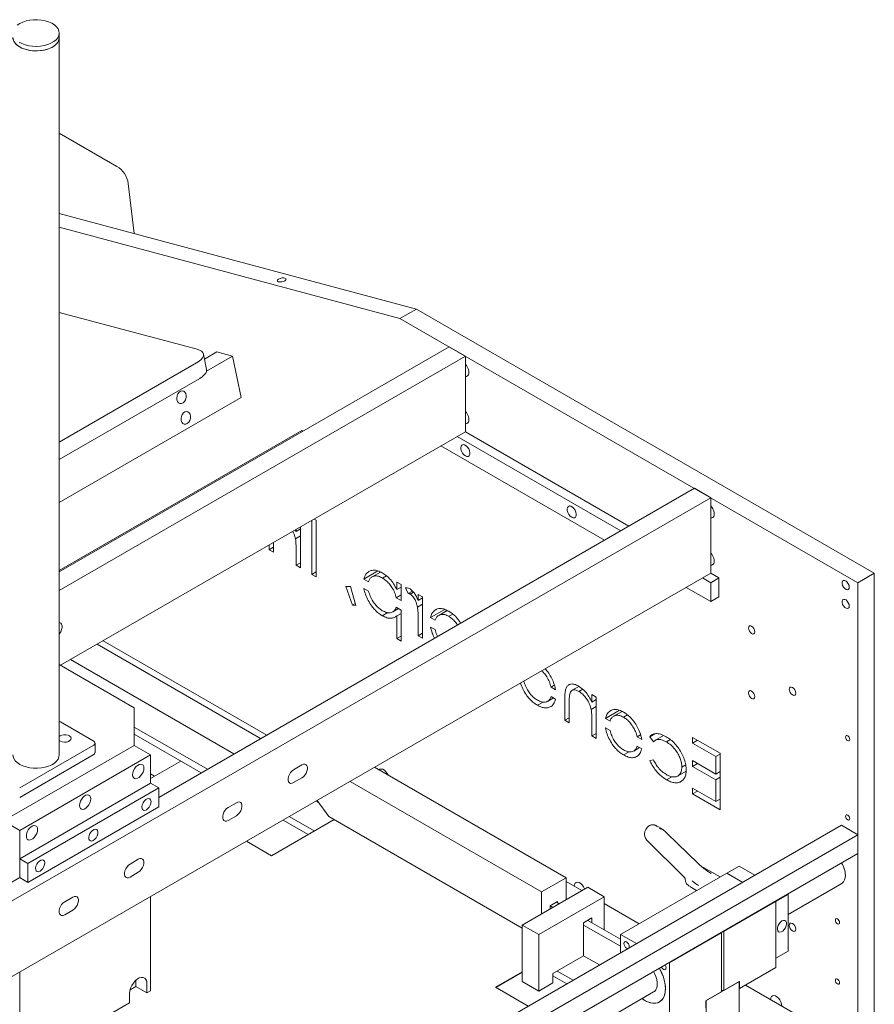
# Model space of a CAD drawing. Units: inches. Extents: x -117 to 114, y -73 to 91.
# Drawn here: x -39 to -20, y 67 to 88 of the extents above; entities that cross this region are included whole.
import ezdxf

# ---------------------------------------------------------------- set-up
doc = ezdxf.new("R2010")
doc.units = ezdxf.units.IN
doc.header["$MEASUREMENT"] = 0

msp = doc.modelspace()

# ---------------------------------------------------------------- linework, layer by layer
at = {"color": 7, "linetype": 'Continuous', "lineweight": 15}
for p, q in [((-38.056, 87.565), (-38.056, 87.663)), ((-38.056, 72.051), (-38.056, 87.565)), ((-36.811, 84.779), (-38.056, 85.498)), ((-36.434, 83.328), (-36.565, 84.406)), ((-30.336, 81.694), (-38.056, 83.762)), ((-30.69, 81.49), (-38.056, 83.463)), ((-35.076, 80.823), (-38.056, 81.621)), ((-30.69, 81.49), (-30.336, 81.694)), ((-20.437, 75.979), (-30.336, 81.694)), ((-20.79, 75.775), (-30.69, 81.49)), ((-38.056, 76.013), (-29.629, 80.878)), ((-34.871, 80.383), (-34.939, 80.719)), ((-34.917, 80.611), (-34.651, 80.765)), ((-34.309, 80.674), (-34.651, 80.765)), ((-29.275, 80.674), (-29.629, 80.878)), ((-38.056, 75.605), (-29.275, 80.674)), ((-38.056, 78.813), (-35.088, 80.527)), ((-34.871, 80.35), (-34.309, 80.674)), ((-34.126, 79.779), (-34.309, 80.674)), ((-29.275, 79.041), (-29.275, 80.674)), ((-38.056, 78.438), (-35.019, 80.192)), ((-38.056, 77.511), (-34.126, 79.779)), ((-32.811, 79.065), (-38.056, 76.037)), ((-38.025, 73.989), (-29.275, 79.041)), ((-32.8, 79.047), (-32.811, 79.065)), ((-29.275, 79.041), (-25.74, 77)), ((-29.452, 78.939), (-25.917, 76.898)), ((-29.806, 78.735), (-26.27, 76.694)), ((-35.905, 71.132), (-24.326, 77.816)), ((-23.972, 77.612), (-24.326, 77.816)), ((-43.241, 66.489), (-23.972, 77.612)), ((-23.972, 75.979), (-23.972, 77.612)), ((-32.593, 77.125), (-32.593, 75.955)), ((-32.498, 77.125), (-32.546, 77.152)), ((-32.498, 75.9), (-32.498, 77.125)), ((-32.933, 76.885), (-32.952, 76.918)), ((-32.838, 76.94), (-32.933, 76.885)), ((-32.933, 76.929), (-32.933, 76.885)), ((-32.838, 76.096), (-32.838, 76.984)), ((-32.838, 76.787), (-32.948, 76.723)), ((-33.518, 76.591), (-33.518, 76.489)), ((-33.423, 76.544), (-33.518, 76.489)), ((-33.518, 76.489), (-33.423, 76.434)), ((-33.423, 76.434), (-33.423, 76.646)), ((-32.933, 76.475), (-32.933, 76.151)), ((-32.838, 76.206), (-32.933, 76.151)), ((-32.933, 76.151), (-32.838, 76.096)), ((-31.166, 76.029), (-31.47, 75.853)), ((-41.826, 65.672), (-23.972, 75.979)), ((-32.498, 76.01), (-32.593, 75.955)), ((-32.593, 75.955), (-32.498, 75.9)), ((-31.371, 75.796), (-31.47, 75.853)), ((-31.112, 76.005), (-31.293, 75.901)), ((-30.984, 75.926), (-31.07, 75.876)), ((-24.149, 75.877), (-23.972, 75.775)), ((-23.972, 75.979), (-23.795, 75.877)), ((-23.972, 75.775), (-23.795, 75.877)), ((-23.795, 75.877), (-23.795, 75.469)), ((-20.79, 75.775), (-20.437, 75.979)), ((-20.437, 63.017), (-20.437, 75.979)), ((-31.762, 75.695), (-31.859, 75.696)), ((-31.859, 75.696), (-31.713, 75.29)), ((-31.641, 75.284), (-31.762, 75.695)), ((-31.468, 75.648), (-31.368, 75.591)), ((-30.662, 75.735), (-30.758, 75.79)), ((-30.758, 75.79), (-30.758, 75.625)), ((-30.662, 75.679), (-30.758, 75.625)), ((-30.662, 75.387), (-30.662, 75.735)), ((-30.567, 75.665), (-30.515, 75.54)), ((-30.42, 75.595), (-30.515, 75.54)), ((-24.502, 75.673), (-23.972, 75.367)), ((-23.972, 75.367), (-23.972, 75.775)), ((-20.79, 62.813), (-20.79, 75.775)), ((-30.662, 75.51), (-30.769, 75.449)), ((-30.662, 75.387), (-30.769, 75.449)), ((-30.396, 75.568), (-30.466, 75.528)), ((-30.2, 75.468), (-30.295, 75.523)), ((-30.295, 75.523), (-30.295, 75.391)), ((-30.2, 75.446), (-30.295, 75.391)), ((-30.2, 74.573), (-30.2, 75.468)), ((-23.795, 75.469), (-23.972, 75.367)), ((-31.653, 75.324), (-31.713, 75.29)), ((-31.713, 75.29), (-31.641, 75.284)), ((-30.841, 75.145), (-30.719, 75.216)), ((-30.769, 75.245), (-30.662, 75.183)), ((-30.662, 74.51), (-30.662, 75.183)), ((-30.2, 75.311), (-30.312, 75.246)), ((-29.722, 75.198), (-30.028, 75.021)), ((-29.897, 75.2), (-29.931, 75.181)), ((-29.669, 75.173), (-29.851, 75.068)), ((-30.954, 75.131), (-31.074, 75.062)), ((-30.662, 75.112), (-30.758, 75.057)), ((-30.758, 75.057), (-30.758, 74.565)), ((-29.929, 74.964), (-30.028, 75.021)), ((-29.55, 75.098), (-29.636, 75.048)), ((-30.295, 74.929), (-30.295, 74.628)), ((-30.028, 74.817), (-29.929, 74.76)), ((-30.662, 74.62), (-30.758, 74.565)), ((-30.758, 74.565), (-30.662, 74.51)), ((-30.2, 74.683), (-30.295, 74.628)), ((-30.295, 74.628), (-30.2, 74.573)), ((-33.703, 72.403), (-37.238, 74.444)), ((-33.57, 72.48), (-37.106, 74.52)), ((-34.278, 72.071), (-37.813, 74.112)), ((-38.056, 74.007), (-36.435, 73.071)), ((-27.353, 73.559), (-27.425, 73.518)), ((-27.326, 73.461), (-27.425, 73.518)), ((-26.822, 73.532), (-26.969, 73.448)), ((-26.74, 73.47), (-26.82, 73.423)), ((-27.501, 73.209), (-27.372, 73.284)), ((-27.425, 73.314), (-27.326, 73.257)), ((-27.127, 73.256), (-27.127, 72.799)), ((-26.447, 73.302), (-26.542, 73.357)), ((-26.542, 73.357), (-26.542, 73.195)), ((-26.447, 72.407), (-26.447, 73.302)), ((-36.435, 72.255), (-36.435, 73.071)), ((-27.597, 73.195), (-27.719, 73.125)), ((-27.032, 72.744), (-27.032, 73.165)), ((-26.447, 73.097), (-26.557, 73.034)), ((-26.447, 73.25), (-26.542, 73.195)), ((-27.032, 72.854), (-27.127, 72.799)), ((-25.942, 73.015), (-26.248, 72.839)), ((-26.149, 72.782), (-26.248, 72.839)), ((-26.117, 73.018), (-26.15, 72.999)), ((-25.889, 72.991), (-26.071, 72.886)), ((-25.77, 72.916), (-25.855, 72.866)), ((-37.319, 72.357), (-38.026, 72.765)), ((-34.852, 71.74), (-36.435, 72.653)), ((-27.127, 72.799), (-27.032, 72.744)), ((-26.542, 72.785), (-26.542, 72.462)), ((-26.247, 72.634), (-26.149, 72.578)), ((-38.037, 72.465), (-38.056, 72.451)), ((-34.985, 71.663), (-36.435, 72.5)), ((-26.447, 72.516), (-26.542, 72.462)), ((-26.542, 72.462), (-26.447, 72.407)), ((-25.49, 72.484), (-25.562, 72.443)), ((-25.463, 72.386), (-25.562, 72.443)), ((-25.177, 72.506), (-25.291, 72.44)), ((-25.291, 72.44), (-25.211, 72.337)), ((-24.992, 72.47), (-25.178, 72.362)), ((-23.768, 72.085), (-24.366, 72.43)), ((-24.366, 72.43), (-24.366, 72.305)), ((-36.435, 72.255), (-39.263, 70.622)), ((-38.91, 71.336), (-37.319, 72.255)), ((-37.282, 72.102), (-37.282, 72.306)), ((-36.081, 72.051), (-36.435, 72.255)), ((-25.638, 72.134), (-25.509, 72.208)), ((-25.562, 72.239), (-25.464, 72.182)), ((-24.843, 72.381), (-24.929, 72.331)), ((-24.258, 72.368), (-24.366, 72.305)), ((-24.366, 72.305), (-23.863, 72.014)), ((-38.91, 71.132), (-37.319, 72.051)), ((-38.91, 70.418), (-36.081, 72.051)), ((-36.081, 72.051), (-36.081, 71.438)), ((-25.734, 72.12), (-25.856, 72.05)), ((-23.768, 72.069), (-23.863, 72.014)), ((-23.863, 72.014), (-23.863, 71.637)), ((-23.768, 70.86), (-23.768, 72.085)), ((-35.425, 71.917), (-36.081, 71.538)), ((-32.811, 71.834), (-32.988, 71.731)), ((-27.098, 69.394), (-31.239, 71.784)), ((-25.211, 71.945), (-25.291, 71.93)), ((-24.513, 71.838), (-24.598, 71.789)), ((-23.863, 71.637), (-24.366, 71.928)), ((-24.366, 71.928), (-24.366, 71.802)), ((-24.258, 71.865), (-24.366, 71.802)), ((-24.366, 71.802), (-23.863, 71.512)), ((-36.081, 71.64), (-35.993, 71.589)), ((-32.988, 71.451), (-32.811, 71.553)), ((-24.814, 71.58), (-24.928, 71.514)), ((-24.687, 71.593), (-24.505, 71.698)), ((-24.518, 71.691), (-24.507, 71.686)), ((-23.768, 71.692), (-23.863, 71.637)), ((-23.768, 71.567), (-23.863, 71.512)), ((-36.081, 71.438), (-38.91, 69.805)), ((-35.905, 71.336), (-38.733, 69.703)), ((-36.081, 71.438), (-35.905, 71.336)), ((-35.905, 71.336), (-35.905, 70.928)), ((-27.629, 69.087), (-31.769, 71.478)), ((-23.863, 71.512), (-23.863, 71.041)), ((-23.863, 71.041), (-24.366, 71.331)), ((-24.366, 71.331), (-24.366, 71.206)), ((-24.258, 71.268), (-24.366, 71.206)), ((-24.366, 71.206), (-23.768, 70.86)), ((-35.905, 70.928), (-38.733, 69.295)), ((-34.225, 71.017), (-34.402, 70.915)), ((-32.441, 71.011), (-32.51, 71.051)), ((-32.482, 71.067), (-32.225, 70.72)), ((-23.768, 71.096), (-23.863, 71.041)), ((-34.402, 70.634), (-34.225, 70.736)), ((-32.541, 70.406), (-33.084, 70.719)), ((-28.045, 68.307), (-32.225, 70.72)), ((-40.059, 59.61), (-21.144, 70.529)), ((-39.263, 70.622), (-38.91, 70.418)), ((-33.467, 69.871), (-32.111, 70.654)), ((-32.674, 70.329), (-33.217, 70.642)), ((-25.003, 70.435), (-25.153, 70.522)), ((-20.79, 70.325), (-21.144, 70.529)), ((-40.059, 59.201), (-20.79, 70.325)), ((-38.91, 70.418), (-38.91, 69.397)), ((-24.251, 69.709), (-24.916, 70.349)), ((-20.79, 69.917), (-20.79, 70.325)), ((-34.01, 70.184), (-33.467, 69.871)), ((-25.358, 70.214), (-24.537, 69.397)), ((-25.352, 70.209), (-25.356, 70.213)), ((-40.059, 58.793), (-20.79, 69.917)), ((-38.91, 69.805), (-38.733, 69.703)), ((-38.91, 69.397), (-38.91, 69.805)), ((-38.733, 69.703), (-38.733, 69.295)), ((-36.346, 69.793), (-36.523, 69.69)), ((-23.768, 69.412), (-24.19, 69.655)), ((-23.626, 69.494), (-23.36, 69.647)), ((-23.36, 69.647), (-23.016, 69.448)), ((-36.523, 69.41), (-36.346, 69.512)), ((-25.924, 68.168), (-23.626, 69.494)), ((-23.965, 69.489), (-24.02, 69.522)), ((-23.964, 69.491), (-23.973, 69.496)), ((-23.626, 69.494), (-23.281, 69.295)), ((-21.062, 69.443), (-21.062, 69.451)), ((-43.594, 66.693), (-38.91, 69.397)), ((-38.733, 69.295), (-38.91, 69.397)), ((-27.629, 69.087), (-27.098, 69.394)), ((-27.098, 69.394), (-27.098, 68.918)), ((-26.757, 69.115), (-27.098, 69.312)), ((-22.3, 68.602), (-21.14, 69.271)), ((-26.631, 69.188), (-28.045, 68.371)), ((-27.629, 68.612), (-27.629, 69.087)), ((-26.277, 68.984), (-26.631, 69.188)), ((-24.426, 69.202), (-24.278, 69.117)), ((-22.565, 68.882), (-22.3, 69.035)), ((-22.309, 69.04), (-22.3, 69.035)), ((-22.3, 69.035), (-22.3, 67.81)), ((-37.761, 68.976), (-37.937, 68.874)), ((-36.081, 68.989), (-36.081, 66.947)), ((-26.277, 68.984), (-27.691, 68.167)), ((-27.286, 68.877), (-27.44, 68.788)), ((-27.44, 68.788), (-27.44, 68.72)), ((-27.382, 68.754), (-27.44, 68.788)), ((-27.25, 68.831), (-27.308, 68.864)), ((-27.286, 68.852), (-27.286, 68.877)), ((-26.277, 68.269), (-26.277, 68.984)), ((-25.519, 68.401), (-26.277, 68.838)), ((-23.692, 68.231), (-22.565, 68.882)), ((-22.574, 68.887), (-22.565, 68.882)), ((-22.565, 67.657), (-22.565, 68.882)), ((-22.565, 67.453), (-22.565, 68.882)), ((-37.937, 68.593), (-37.761, 68.695)), ((-27.691, 68.167), (-28.045, 68.371)), ((-28.045, 68.371), (-28.045, 67.147)), ((-26.719, 68.422), (-26.542, 68.524)), ((-26.719, 67.708), (-26.719, 68.422)), ((-25.924, 67.912), (-26.719, 68.371)), ((-25.924, 68.065), (-26.631, 68.473)), ((-26.542, 68.524), (-26.542, 68.422)), ((-27.691, 68.167), (-27.691, 66.942)), ((-25.924, 68.168), (-25.924, 67.77)), ((-25.579, 67.969), (-25.924, 68.168)), ((-24.863, 67.555), (-23.736, 68.206)), ((-23.736, 68.216), (-23.736, 68.206)), ((-23.736, 66.93), (-23.736, 68.206)), ((-23.692, 68.231), (-23.71, 68.231)), ((-23.692, 66.955), (-23.692, 68.231)), ((-22.3, 67.81), (-22.565, 67.657)), ((-27.382, 67.325), (-26.719, 67.708)), ((-26.375, 67.509), (-26.719, 67.708)), ((-24.863, 67.555), (-24.872, 67.56)), ((-24.863, 66.126), (-24.863, 67.555)), ((-38.91, 67.356), (-38.91, 65.314)), ((-28.045, 67.363), (-28.628, 67.026)), ((-28.045, 67.351), (-28.618, 67.02)), ((-27.382, 67.121), (-27.382, 67.325)), ((-26.949, 67.177), (-27.294, 67.376)), ((-23.349, 67), (-22.565, 67.453)), ((-36.402, 67.043), (-36.402, 67.174)), ((-36.159, 66.903), (-36.159, 67.107)), ((-27.691, 66.942), (-28.045, 67.147)), ((-27.691, 66.942), (-27.382, 67.121)), ((-27.082, 67.101), (-27.382, 67.274)), ((-24.068, 66.739), (-23.36, 67.147)), ((-23.349, 67.153), (-23.692, 66.955)), ((-23.36, 67.147), (-23.36, 65.922)), ((-23.349, 67), (-23.349, 67.153)), ((-36.613, 60.339), (-25.206, 66.924)), ((-36.534, 66.89), (-36.534, 66.686)), ((-36.522, 66.973), (-36.402, 67.043)), ((-36.402, 67.043), (-36.159, 66.903)), ((-36.159, 66.903), (-36.081, 66.947)), ((-28.628, 67.026), (-27.92, 66.617)), ((-23.736, 66.93), (-24.079, 66.732)), ((-23.692, 66.955), (-23.736, 66.955)), ((-23.36, 67.006), (-23.349, 67)), ((-21.409, 66.028), (-23.221, 67.074)), ((-37.308, 66.239), (-36.534, 66.686)), ((-24.079, 66.732), (-24.079, 66.579)), ((-24.068, 65.514), (-24.068, 66.739))]:
    msp.add_line(p, q, dxfattribs=at)
at = {"color": 7, "linetype": 'Continuous', "lineweight": 15, "flags": 128}
for points in [[(-38.924, 87.468), (-38.862, 87.435), (-38.791, 87.408), (-38.713, 87.389), (-38.63, 87.377), (-38.546, 87.374), (-38.461, 87.38), (-38.38, 87.393), (-38.303, 87.414), (-38.234, 87.442), (-38.174, 87.477), (-38.125, 87.517), (-38.088, 87.561), (-38.065, 87.608), (-38.056, 87.657), (-38.062, 87.706), (-38.081, 87.753), (-38.115, 87.798), (-38.161, 87.839), (-38.218, 87.876), (-38.285, 87.905), (-38.36, 87.928), (-38.44, 87.944), (-38.524, 87.951), (-38.609, 87.95), (-38.692, 87.941), (-38.772, 87.923), (-38.845, 87.899), (-38.91, 87.867)], [(-38.91, 87.867), (-38.964, 87.83)], [(-39.056, 87.565), (-39.055, 87.547), (-39.043, 87.498), (-39.016, 87.452), (-38.976, 87.408), (-38.924, 87.37), (-38.862, 87.337), (-38.791, 87.31), (-38.713, 87.291), (-38.63, 87.28), (-38.546, 87.276), (-38.461, 87.282), (-38.38, 87.295), (-38.303, 87.316), (-38.234, 87.344), (-38.174, 87.379), (-38.125, 87.419), (-38.088, 87.463), (-38.065, 87.51), (-38.056, 87.559), (-38.056, 87.565)], [(-39.056, 87.565), (-39.053, 87.534), (-39.037, 87.486), (-39.007, 87.44), (-38.964, 87.398), (-38.909, 87.361), (-38.844, 87.329), (-38.771, 87.304), (-38.692, 87.287), (-38.609, 87.278), (-38.524, 87.277), (-38.44, 87.284), (-38.359, 87.3), (-38.285, 87.323), (-38.218, 87.353), (-38.16, 87.389), (-38.114, 87.43), (-38.081, 87.475), (-38.062, 87.523), (-38.056, 87.565)], [(-33.312, 82.342), (-33.334, 82.325), (-33.342, 82.308), (-33.335, 82.294), (-33.314, 82.284), (-33.283, 82.28), (-33.247, 82.283), (-33.209, 82.292), (-33.178, 82.306), (-33.156, 82.323), (-33.148, 82.34), (-33.155, 82.354), (-33.175, 82.364), (-33.206, 82.368), (-33.243, 82.365), (-33.28, 82.356), (-33.312, 82.342)], [(-35.088, 80.527), (-35.032, 80.564), (-34.987, 80.602), (-34.957, 80.641), (-34.94, 80.68), (-34.939, 80.716), (-34.952, 80.75), (-34.98, 80.779), (-35.022, 80.804), (-35.076, 80.823)], [(-29.275, 80.498), (-29.254, 80.473), (-29.228, 80.432), (-29.209, 80.388), (-29.199, 80.344), (-29.199, 80.304), (-29.209, 80.271), (-29.228, 80.248), (-29.254, 80.237), (-29.275, 80.237)], [(-34.871, 80.383), (-34.87, 80.381), (-34.872, 80.344), (-34.888, 80.306), (-34.919, 80.267), (-34.963, 80.229), (-35.019, 80.192)], [(-35.512, 79.729), (-35.515, 79.773), (-35.507, 79.819), (-35.488, 79.861), (-35.462, 79.895), (-35.43, 79.917), (-35.396, 79.925), (-35.364, 79.918), (-35.337, 79.897), (-35.318, 79.864), (-35.31, 79.823), (-35.313, 79.778), (-35.326, 79.733), (-35.349, 79.695), (-35.378, 79.666), (-35.412, 79.651), (-35.445, 79.65), (-35.475, 79.664), (-35.498, 79.692), (-35.512, 79.729)], [(-35.42, 79.282), (-35.423, 79.326), (-35.415, 79.372), (-35.397, 79.414), (-35.37, 79.448), (-35.338, 79.47), (-35.304, 79.478), (-35.272, 79.471), (-35.246, 79.45), (-35.227, 79.417), (-35.218, 79.376), (-35.221, 79.33), (-35.235, 79.286), (-35.257, 79.248), (-35.287, 79.219), (-35.32, 79.204), (-35.354, 79.203), (-35.383, 79.217), (-35.406, 79.245), (-35.42, 79.282)], [(-29.275, 79.478), (-29.254, 79.453), (-29.228, 79.411), (-29.209, 79.367), (-29.199, 79.323), (-29.199, 79.283), (-29.209, 79.25), (-29.228, 79.228), (-29.254, 79.216), (-29.275, 79.216)], [(-29.275, 78.518), (-29.308, 78.543), (-29.336, 78.577), (-29.359, 78.618), (-29.372, 78.66), (-29.374, 78.699), (-29.366, 78.731), (-29.349, 78.752), (-29.323, 78.761), (-29.292, 78.755), (-29.259, 78.736), (-29.228, 78.706), (-29.202, 78.668), (-29.184, 78.626), (-29.176, 78.585), (-29.179, 78.549), (-29.192, 78.522), (-29.214, 78.507), (-29.243, 78.505), (-29.275, 78.518)], [(-26.977, 77.191), (-27.01, 77.216), (-27.038, 77.25), (-27.061, 77.291), (-27.074, 77.333), (-27.076, 77.373), (-27.068, 77.405), (-27.05, 77.426), (-27.025, 77.434), (-26.994, 77.429), (-26.961, 77.41), (-26.93, 77.379), (-26.904, 77.341), (-26.886, 77.299), (-26.878, 77.258), (-26.881, 77.222), (-26.894, 77.195), (-26.916, 77.18), (-26.945, 77.179), (-26.977, 77.191)], [(-23.972, 77.437), (-23.951, 77.412), (-23.924, 77.37), (-23.906, 77.326), (-23.896, 77.282), (-23.896, 77.242), (-23.906, 77.209), (-23.924, 77.187), (-23.951, 77.176), (-23.972, 77.175)], [(-23.972, 76.416), (-23.951, 76.391), (-23.924, 76.35), (-23.906, 76.305), (-23.896, 76.261), (-23.896, 76.221), (-23.906, 76.189), (-23.924, 76.166), (-23.951, 76.155), (-23.972, 76.155)], [(-20.978, 75.68), (-20.983, 75.715), (-20.998, 75.751), (-21.021, 75.784), (-21.048, 75.809), (-21.076, 75.822), (-21.102, 75.822), (-21.121, 75.809), (-21.131, 75.785), (-21.131, 75.752), (-21.121, 75.715), (-21.102, 75.68), (-21.076, 75.651), (-21.048, 75.631), (-21.021, 75.624), (-20.998, 75.631), (-20.983, 75.65), (-20.978, 75.68)], [(-20.978, 75.271), (-20.983, 75.307), (-20.998, 75.343), (-21.021, 75.376), (-21.048, 75.401), (-21.076, 75.414), (-21.102, 75.414), (-21.121, 75.401), (-21.131, 75.376), (-21.131, 75.344), (-21.121, 75.307), (-21.102, 75.272), (-21.076, 75.242), (-21.048, 75.223), (-21.021, 75.216), (-20.998, 75.223), (-20.983, 75.242), (-20.978, 75.271)], [(-38.056, 74.665), (-38.049, 74.675), (-38.022, 74.716), (-38.004, 74.76), (-37.994, 74.804), (-37.994, 74.844), (-38.004, 74.877), (-38.022, 74.9), (-38.049, 74.911), (-38.056, 74.912)], [(-23.019, 74.714), (-23.024, 74.748), (-23.039, 74.783), (-23.062, 74.813), (-23.088, 74.835), (-23.115, 74.844), (-23.137, 74.84), (-23.152, 74.822), (-23.158, 74.795), (-23.152, 74.761), (-23.137, 74.726), (-23.115, 74.696), (-23.088, 74.674), (-23.062, 74.665), (-23.039, 74.669), (-23.024, 74.687), (-23.019, 74.714)], [(-22.135, 73.387), (-22.14, 73.421), (-22.155, 73.456), (-22.178, 73.487), (-22.204, 73.508), (-22.231, 73.517), (-22.254, 73.513), (-22.269, 73.496), (-22.274, 73.468), (-22.269, 73.434), (-22.254, 73.399), (-22.231, 73.369), (-22.204, 73.347), (-22.178, 73.338), (-22.155, 73.342), (-22.14, 73.36), (-22.135, 73.387)], [(-23.019, 73.311), (-23.024, 73.345), (-23.039, 73.379), (-23.062, 73.41), (-23.088, 73.431), (-23.115, 73.441), (-23.137, 73.436), (-23.152, 73.419), (-23.158, 73.391), (-23.152, 73.357), (-23.137, 73.323), (-23.115, 73.292), (-23.088, 73.271), (-23.062, 73.261), (-23.039, 73.266), (-23.024, 73.283), (-23.019, 73.311)], [(-38.026, 72.765), (-38.045, 72.774), (-38.056, 72.778)], [(-38.056, 72.364), (-38.028, 72.346), (-37.989, 72.332), (-37.943, 72.327), (-37.897, 72.33), (-37.856, 72.342), (-37.823, 72.361), (-37.803, 72.385), (-37.797, 72.411), (-37.806, 72.437), (-37.83, 72.46), (-37.865, 72.478), (-37.909, 72.487), (-37.955, 72.488), (-37.999, 72.481), (-38.037, 72.465), (-38.037, 72.465)], [(-20.965, 72.386), (-20.969, 72.408), (-20.979, 72.431), (-20.993, 72.451), (-21.011, 72.465), (-21.029, 72.471), (-21.044, 72.468), (-21.054, 72.457), (-21.057, 72.439), (-21.054, 72.416), (-21.044, 72.393), (-21.029, 72.373), (-21.011, 72.359), (-20.993, 72.353), (-20.979, 72.356), (-20.969, 72.367), (-20.965, 72.386)], [(-39.056, 72.051), (-39.053, 72.02), (-39.037, 71.972), (-39.007, 71.926), (-38.964, 71.884), (-38.909, 71.846), (-38.844, 71.815), (-38.771, 71.79), (-38.692, 71.773), (-38.609, 71.764), (-38.524, 71.763), (-38.44, 71.77), (-38.359, 71.785), (-38.285, 71.808), (-38.218, 71.838), (-38.16, 71.874), (-38.114, 71.916), (-38.081, 71.961), (-38.062, 72.008), (-38.056, 72.051)], [(-36.225, 71.764), (-36.23, 71.8), (-36.244, 71.828), (-36.267, 71.845), (-36.296, 71.85), (-36.329, 71.842), (-36.364, 71.822), (-36.397, 71.792), (-36.426, 71.754), (-36.449, 71.71), (-36.463, 71.666), (-36.468, 71.623), (-36.463, 71.587), (-36.449, 71.559), (-36.426, 71.541), (-36.397, 71.537), (-36.364, 71.545), (-36.329, 71.565), (-36.296, 71.595), (-36.267, 71.633), (-36.244, 71.677), (-36.23, 71.721), (-36.225, 71.764)], [(-32.811, 71.553), (-32.777, 71.578), (-32.745, 71.613), (-32.719, 71.654), (-32.7, 71.699), (-32.691, 71.743), (-32.691, 71.783), (-32.7, 71.815), (-32.719, 71.838), (-32.745, 71.849), (-32.777, 71.848), (-32.811, 71.834)], [(-32.988, 71.731), (-33.022, 71.706), (-33.053, 71.671), (-33.08, 71.63), (-33.098, 71.586), (-33.108, 71.542), (-33.108, 71.502), (-33.098, 71.469), (-33.08, 71.446), (-33.053, 71.435), (-33.022, 71.437), (-32.988, 71.451)], [(-30.944, 71.614), (-30.964, 71.65), (-30.993, 71.688), (-31.026, 71.719), (-31.06, 71.739), (-31.094, 71.746), (-31.123, 71.742), (-31.142, 71.728)], [(-37.374, 71.1), (-37.379, 71.137), (-37.393, 71.165), (-37.416, 71.182), (-37.445, 71.187), (-37.478, 71.179), (-37.513, 71.159), (-37.546, 71.129), (-37.575, 71.09), (-37.598, 71.047), (-37.612, 71.002), (-37.617, 70.96), (-37.612, 70.923), (-37.598, 70.895), (-37.575, 70.878), (-37.546, 70.873), (-37.513, 70.881), (-37.478, 70.901), (-37.445, 70.932), (-37.416, 70.97), (-37.393, 71.013), (-37.379, 71.058), (-37.374, 71.1)], [(-36.17, 70.864), (-36.137, 70.889), (-36.109, 70.924), (-36.086, 70.964), (-36.073, 71.006), (-36.071, 71.046), (-36.079, 71.078), (-36.097, 71.099), (-36.122, 71.107), (-36.153, 71.102), (-36.186, 71.083), (-36.217, 71.053), (-36.243, 71.015), (-36.261, 70.973), (-36.269, 70.931), (-36.266, 70.895), (-36.253, 70.868), (-36.231, 70.853), (-36.202, 70.852), (-36.17, 70.864)], [(-34.402, 70.915), (-34.436, 70.89), (-34.468, 70.855), (-34.494, 70.814), (-34.512, 70.769), (-34.522, 70.725), (-34.522, 70.685), (-34.512, 70.653), (-34.494, 70.63), (-34.468, 70.619), (-34.436, 70.62), (-34.402, 70.634)], [(-34.225, 70.736), (-34.191, 70.762), (-34.159, 70.797), (-34.133, 70.838), (-34.115, 70.882), (-34.105, 70.926), (-34.105, 70.966), (-34.115, 70.999), (-34.133, 71.022), (-34.159, 71.033), (-34.191, 71.031), (-34.225, 71.017)], [(-20.965, 70.671), (-20.969, 70.693), (-20.979, 70.716), (-20.993, 70.736), (-21.011, 70.751), (-21.029, 70.757), (-21.044, 70.754), (-21.054, 70.742), (-21.057, 70.724), (-21.054, 70.702), (-21.044, 70.679), (-21.029, 70.659), (-21.011, 70.644), (-20.993, 70.638), (-20.979, 70.641), (-20.969, 70.653), (-20.965, 70.671)], [(-38.523, 70.437), (-38.528, 70.474), (-38.542, 70.502), (-38.565, 70.519), (-38.594, 70.524), (-38.627, 70.516), (-38.662, 70.496), (-38.695, 70.465), (-38.724, 70.427), (-38.747, 70.384), (-38.761, 70.339), (-38.766, 70.297), (-38.761, 70.26), (-38.747, 70.232), (-38.724, 70.215), (-38.695, 70.21), (-38.662, 70.218), (-38.627, 70.238), (-38.594, 70.268), (-38.565, 70.307), (-38.542, 70.35), (-38.528, 70.395), (-38.523, 70.437)], [(-37.319, 70.201), (-37.286, 70.226), (-37.258, 70.26), (-37.235, 70.301), (-37.222, 70.343), (-37.22, 70.382), (-37.228, 70.414), (-37.246, 70.436), (-37.271, 70.444), (-37.302, 70.438), (-37.335, 70.419), (-37.366, 70.389), (-37.392, 70.351), (-37.41, 70.309), (-37.418, 70.268), (-37.415, 70.232), (-37.402, 70.205), (-37.38, 70.19), (-37.351, 70.188), (-37.319, 70.201)], [(-38.468, 69.538), (-38.435, 69.562), (-38.407, 69.597), (-38.385, 69.638), (-38.371, 69.68), (-38.369, 69.719), (-38.377, 69.751), (-38.395, 69.772), (-38.42, 69.781), (-38.451, 69.775), (-38.484, 69.756), (-38.515, 69.726), (-38.541, 69.688), (-38.559, 69.646), (-38.567, 69.605), (-38.564, 69.568), (-38.551, 69.541), (-38.529, 69.526), (-38.5, 69.525), (-38.468, 69.538)], [(-36.523, 69.69), (-36.557, 69.665), (-36.589, 69.63), (-36.615, 69.589), (-36.634, 69.545), (-36.644, 69.501), (-36.644, 69.461), (-36.634, 69.428), (-36.615, 69.405), (-36.589, 69.394), (-36.557, 69.396), (-36.523, 69.41)], [(-36.346, 69.512), (-36.312, 69.537), (-36.281, 69.572), (-36.255, 69.613), (-36.236, 69.658), (-36.226, 69.702), (-36.226, 69.742), (-36.236, 69.774), (-36.255, 69.797), (-36.281, 69.808), (-36.312, 69.807), (-36.346, 69.793)], [(-26.695, 69.15), (-26.698, 69.157), (-26.721, 69.201), (-26.75, 69.239), (-26.783, 69.269), (-26.818, 69.289), (-26.851, 69.297), (-26.88, 69.292), (-26.903, 69.275), (-26.917, 69.247), (-26.922, 69.211)], [(-37.937, 68.874), (-37.972, 68.849), (-38.003, 68.814), (-38.029, 68.773), (-38.048, 68.728), (-38.058, 68.684), (-38.058, 68.644), (-38.048, 68.612), (-38.029, 68.589), (-38.003, 68.578), (-37.972, 68.579), (-37.937, 68.593)], [(-37.761, 68.695), (-37.726, 68.721), (-37.695, 68.756), (-37.669, 68.797), (-37.65, 68.841), (-37.64, 68.885), (-37.64, 68.925), (-37.65, 68.958), (-37.669, 68.981), (-37.695, 68.992), (-37.726, 68.99), (-37.761, 68.976)], [(-22.432, 68.461), (-22.465, 68.436), (-22.493, 68.401), (-22.516, 68.361), (-22.529, 68.319), (-22.531, 68.279), (-22.523, 68.247), (-22.506, 68.226), (-22.48, 68.218), (-22.449, 68.223), (-22.416, 68.242), (-22.385, 68.272), (-22.359, 68.31), (-22.341, 68.352), (-22.333, 68.394), (-22.336, 68.43), (-22.349, 68.457), (-22.371, 68.472), (-22.4, 68.473), (-22.432, 68.461)], [(-22.135, 68.284), (-22.14, 68.318), (-22.155, 68.353), (-22.178, 68.383), (-22.204, 68.405), (-22.231, 68.414), (-22.254, 68.41), (-22.269, 68.392), (-22.274, 68.364), (-22.269, 68.331), (-22.254, 68.296), (-22.231, 68.265), (-22.204, 68.244), (-22.178, 68.235), (-22.155, 68.239), (-22.14, 68.256), (-22.135, 68.284)], [(-21.186, 68.425), (-21.19, 68.448), (-21.2, 68.471), (-21.214, 68.491), (-21.232, 68.505), (-21.25, 68.511), (-21.265, 68.508), (-21.274, 68.497), (-21.278, 68.478), (-21.274, 68.456), (-21.265, 68.433), (-21.25, 68.413), (-21.232, 68.399), (-21.214, 68.393), (-21.2, 68.396), (-21.19, 68.407), (-21.186, 68.425)], [(-25.74, 67.876), (-25.737, 67.881), (-25.733, 67.904), (-25.737, 67.933), (-25.75, 67.962), (-25.769, 67.987), (-25.791, 68.005), (-25.813, 68.013), (-25.832, 68.009), (-25.845, 67.995), (-25.85, 67.972)], [(-25.85, 67.972), (-25.845, 67.943), (-25.832, 67.914), (-25.813, 67.888), (-25.791, 67.87), (-25.769, 67.863), (-25.763, 67.862)], [(-25.041, 67.463), (-25.037, 67.455), (-25.018, 67.429), (-24.996, 67.411), (-24.973, 67.403), (-24.954, 67.407), (-24.942, 67.422), (-24.937, 67.445), (-24.942, 67.473), (-24.954, 67.503), (-24.959, 67.51)], [(-25.456, 66.78), (-25.408, 66.748), (-25.342, 66.713), (-25.278, 66.69), (-25.215, 66.679), (-25.157, 66.681), (-25.104, 66.696), (-25.057, 66.723), (-25.018, 66.762), (-24.988, 66.812), (-24.966, 66.872), (-24.954, 66.94), (-24.952, 67.015), (-24.959, 67.095), (-24.977, 67.179), (-25.003, 67.264), (-25.039, 67.349), (-25.082, 67.431), (-25.085, 67.437)], [(-25.456, 66.78), (-25.426, 66.759), (-25.36, 66.721), (-25.295, 66.695), (-25.232, 66.681), (-25.172, 66.679), (-25.118, 66.691), (-25.069, 66.715), (-25.028, 66.751), (-24.995, 66.798), (-24.971, 66.855), (-24.956, 66.921), (-24.951, 66.994), (-24.956, 67.073), (-24.971, 67.156), (-24.995, 67.241), (-25.028, 67.326), (-25.069, 67.409), (-25.085, 67.437)], [(-25.206, 66.924), (-25.189, 66.936), (-25.16, 66.969), (-25.14, 67.013), (-25.13, 67.066), (-25.129, 67.126), (-25.14, 67.191), (-25.159, 67.258), (-25.188, 67.324), (-25.21, 67.365)], [(-36.159, 67.107), (-36.164, 67.156), (-36.18, 67.195), (-36.206, 67.223), (-36.24, 67.238), (-36.28, 67.24), (-36.324, 67.227), (-36.369, 67.201), (-36.413, 67.163), (-36.453, 67.115), (-36.487, 67.061), (-36.513, 67.003), (-36.529, 66.945), (-36.534, 66.89)], [(-21.186, 67.124), (-21.19, 67.146), (-21.2, 67.169), (-21.214, 67.189), (-21.232, 67.204), (-21.25, 67.21), (-21.265, 67.207), (-21.274, 67.195), (-21.278, 67.177), (-21.274, 67.155), (-21.265, 67.132), (-21.25, 67.112), (-21.232, 67.098), (-21.214, 67.091), (-21.2, 67.094), (-21.19, 67.106), (-21.186, 67.124)], [(-22.436, 66.621), (-22.441, 66.663), (-22.456, 66.708), (-22.478, 66.751), (-22.507, 66.79), (-22.541, 66.82), (-22.575, 66.84), (-22.608, 66.848), (-22.637, 66.843), (-22.66, 66.826), (-22.674, 66.798), (-22.679, 66.761)]]:
    msp.add_lwpolyline(points, dxfattribs=at)
at = {"color": 7, "linetype": 'Continuous', "lineweight": 15}
for centre, radius, start, end in [((-37.061, 84.346), 0.5, 6.9055, 60.0027), ((-37.338, 72.306), 0.0546, 290.7834, 69.2166), ((-37.345, 72.108), 0.0629, 294.3747, 354.3051), ((-21.619, 69.42), 0.558, 2.3736, 31.5937), ((-21.597, 69.431), 0.535, 2.1547, 31.8361), ((-21.244, 69.422), 0.183, 304.6754, 6.6366)]:
    msp.add_arc(centre, radius, start, end, dxfattribs=at)
for points, knots in [([(-33.01, 76.885), (-32.999, 76.865), (-32.97, 76.812), (-32.956, 76.757), (-32.948, 76.723)], [0, 0, 0, 0, 0.378398, 1, 1, 1, 1]), ([(-32.948, 76.723), (-32.943, 76.676), (-32.933, 76.59), (-32.933, 76.51), (-32.933, 76.475)], [0, 0, 0, 0, 0.5596575, 1, 1, 1, 1]), ([(-31.071, 75.987), (-31.105, 76.004), (-31.173, 76.039), (-31.27, 76.05), (-31.347, 76.028), (-31.406, 75.987), (-31.448, 75.931), (-31.463, 75.879), (-31.47, 75.853)], [0, 0, 0, 0, 0.186659, 0.373199, 0.559814, 0.706578, 0.853296, 1, 1, 1, 1]), ([(-31.371, 75.796), (-31.362, 75.818), (-31.344, 75.861), (-31.298, 75.903), (-31.235, 75.924), (-31.158, 75.92), (-31.099, 75.891), (-31.07, 75.876)], [0, 0, 0, 0, 0.186688, 0.37339, 0.560096, 0.780033, 1, 1, 1, 1]), ([(-30.758, 75.625), (-30.779, 75.668), (-30.823, 75.754), (-30.906, 75.858), (-30.99, 75.936), (-31.044, 75.97), (-31.071, 75.987)], [0, 0, 0, 0, 0.2800166, 0.559586, 0.779764, 1, 1, 1, 1]), ([(-31.07, 75.876), (-31.045, 75.86), (-30.995, 75.828), (-30.924, 75.758), (-30.858, 75.668), (-30.8, 75.562), (-30.779, 75.487), (-30.769, 75.449)], [0, 0, 0, 0, 0.186844, 0.373569, 0.560308, 0.780238, 1, 1, 1, 1]), ([(-31.468, 75.648), (-31.459, 75.605), (-31.439, 75.519), (-31.378, 75.389), (-31.307, 75.275), (-31.23, 75.183), (-31.153, 75.112), (-31.1, 75.079), (-31.074, 75.062)], [0, 0, 0, 0, 0.186494, 0.373067, 0.559725, 0.706472, 0.853213, 1, 1, 1, 1]), ([(-30.484, 75.648), (-30.501, 75.655), (-30.53, 75.668), (-30.556, 75.666), (-30.567, 75.665)], [0, 0, 0, 0, 0.559241, 1, 1, 1, 1]), ([(-30.295, 75.391), (-30.308, 75.42), (-30.333, 75.477), (-30.38, 75.552), (-30.432, 75.612), (-30.467, 75.636), (-30.484, 75.648)], [0, 0, 0, 0, 0.280329, 0.560205, 0.78019, 1, 1, 1, 1]), ([(-31.071, 75.17), (-31.096, 75.186), (-31.145, 75.218), (-31.214, 75.289), (-31.279, 75.376), (-31.334, 75.479), (-31.357, 75.554), (-31.368, 75.591)], [0, 0, 0, 0, 0.186704, 0.373411, 0.560181, 0.780029, 1, 1, 1, 1]), ([(-30.515, 75.54), (-30.506, 75.54), (-30.491, 75.539), (-30.474, 75.531), (-30.466, 75.528)], [0, 0, 0, 0, 0.560399, 1, 1, 1, 1]), ([(-30.466, 75.528), (-30.444, 75.509), (-30.399, 75.472), (-30.354, 75.39), (-30.328, 75.314), (-30.317, 75.269), (-30.312, 75.246)], [0, 0, 0, 0, 0.27792, 0.557932, 0.77887, 1, 1, 1, 1]), ([(-30.769, 75.245), (-30.778, 75.223), (-30.795, 75.179), (-30.843, 75.139), (-30.906, 75.122), (-30.984, 75.127), (-31.042, 75.156), (-31.071, 75.17)], [0, 0, 0, 0, 0.186659, 0.373318, 0.560043, 0.780028, 1, 1, 1, 1]), ([(-30.312, 75.246), (-30.308, 75.215), (-30.3, 75.154), (-30.296, 75.049), (-30.296, 74.974), (-30.295, 74.929)], [0, 0, 0, 0, 0.279811, 0.559882, 1, 1, 1, 1]), ([(-29.931, 75.181), (-29.943, 75.171), (-29.969, 75.15), (-30.006, 75.1), (-30.02, 75.051), (-30.028, 75.021)], [0, 0, 0, 0, 0.28018, 0.560376, 1, 1, 1, 1]), ([(-29.636, 75.158), (-29.667, 75.174), (-29.729, 75.206), (-29.811, 75.22), (-29.879, 75.211), (-29.913, 75.191), (-29.931, 75.181)], [0, 0, 0, 0, 0.2799491, 0.5597338, 0.779868, 1, 1, 1, 1]), ([(-31.074, 75.062), (-31.04, 75.045), (-30.972, 75.011), (-30.883, 75.002), (-30.811, 75.02), (-30.776, 75.045), (-30.758, 75.057)], [0, 0, 0, 0, 0.279894, 0.559609, 0.77976, 1, 1, 1, 1]), ([(-29.929, 74.964), (-29.921, 74.986), (-29.904, 75.029), (-29.857, 75.069), (-29.798, 75.093), (-29.722, 75.091), (-29.665, 75.062), (-29.636, 75.048)], [0, 0, 0, 0, 0.186642, 0.373452, 0.56028, 0.780055, 1, 1, 1, 1]), ([(-29.378, 74.9), (-29.389, 74.917), (-29.422, 74.972), (-29.486, 75.044), (-29.563, 75.113), (-29.612, 75.143), (-29.636, 75.158)], [0, 0, 0, 0, 0.152173, 0.481613, 0.740801, 1, 1, 1, 1]), ([(-29.636, 75.048), (-29.611, 75.032), (-29.563, 75), (-29.497, 74.935), (-29.462, 74.883), (-29.446, 74.86)], [0, 0, 0, 0, 0.356582, 0.712929, 1, 1, 1, 1]), ([(-30.028, 74.817), (-30.018, 74.774), (-30.001, 74.692), (-29.961, 74.611), (-29.943, 74.573)], [0, 0, 0, 0, 0.530687, 1, 1, 1, 1]), ([(-29.875, 74.613), (-29.881, 74.625), (-29.907, 74.673), (-29.92, 74.723), (-29.929, 74.76)], [0, 0, 0, 0, 0.25187, 1, 1, 1, 1]), ([(-27.423, 73.733), (-27.445, 73.771), (-27.483, 73.837), (-27.531, 73.891), (-27.552, 73.913)], [0, 0, 0, 0, 0.584772, 1, 1, 1, 1]), ([(-27.626, 73.87), (-27.609, 73.854), (-27.569, 73.816), (-27.512, 73.733), (-27.456, 73.63), (-27.435, 73.555), (-27.425, 73.518)], [0, 0, 0, 0, 0.175157, 0.421041, 0.710677, 1, 1, 1, 1]), ([(-27.326, 73.461), (-27.337, 73.512), (-27.358, 73.603), (-27.403, 73.693), (-27.423, 73.733)], [0, 0, 0, 0, 0.559517, 1, 1, 1, 1]), ([(-28.083, 73.606), (-28.081, 73.598), (-28.068, 73.546), (-28.021, 73.45), (-27.953, 73.336), (-27.875, 73.245), (-27.798, 73.175), (-27.745, 73.142), (-27.719, 73.125)], [0, 0, 0, 0, 0.04324, 0.262748, 0.482197, 0.654733, 0.827321, 1, 1, 1, 1]), ([(-27.718, 73.235), (-27.743, 73.251), (-27.791, 73.282), (-27.861, 73.351), (-27.926, 73.438), (-27.98, 73.542), (-28.001, 73.616), (-28.012, 73.653)], [0, 0, 0, 0, 0.186757, 0.373536, 0.560285, 0.780085, 1, 1, 1, 1]), ([(-26.837, 73.543), (-26.863, 73.556), (-26.915, 73.582), (-26.988, 73.588), (-27.049, 73.567), (-27.094, 73.516), (-27.117, 73.438), (-27.125, 73.35), (-27.126, 73.287), (-27.127, 73.256)], [0, 0, 0, 0, 0.140016, 0.279928, 0.419848, 0.559713, 0.706249, 0.853098, 1, 1, 1, 1]), ([(-26.542, 73.195), (-26.563, 73.236), (-26.604, 73.317), (-26.682, 73.418), (-26.761, 73.494), (-26.812, 73.526), (-26.837, 73.543)], [0, 0, 0, 0, 0.280103, 0.55978, 0.779867, 1, 1, 1, 1]), ([(-27.719, 73.125), (-27.685, 73.108), (-27.618, 73.073), (-27.521, 73.06), (-27.435, 73.085), (-27.363, 73.146), (-27.339, 73.22), (-27.326, 73.257)], [0, 0, 0, 0, 0.186861, 0.37355, 0.560222, 0.78022, 1, 1, 1, 1]), ([(-27.425, 73.314), (-27.433, 73.293), (-27.451, 73.25), (-27.495, 73.208), (-27.556, 73.187), (-27.632, 73.192), (-27.69, 73.221), (-27.718, 73.235)], [0, 0, 0, 0, 0.186777, 0.373511, 0.5602, 0.78007, 1, 1, 1, 1]), ([(-27.032, 73.165), (-27.032, 73.204), (-27.032, 73.272), (-27.024, 73.335), (-27.02, 73.362)], [0, 0, 0, 0, 0.5602536, 1, 1, 1, 1]), ([(-27.02, 73.362), (-27.016, 73.379), (-27.006, 73.412), (-26.978, 73.446), (-26.936, 73.462), (-26.881, 73.455), (-26.841, 73.434), (-26.82, 73.423)], [0, 0, 0, 0, 0.186831, 0.373545, 0.560088, 0.779895, 1, 1, 1, 1]), ([(-26.82, 73.423), (-26.798, 73.408), (-26.753, 73.379), (-26.691, 73.313), (-26.634, 73.231), (-26.583, 73.135), (-26.566, 73.068), (-26.557, 73.034)], [0, 0, 0, 0, 0.1867, 0.373404, 0.560212, 0.780121, 1, 1, 1, 1]), ([(-26.557, 73.034), (-26.551, 72.986), (-26.542, 72.901), (-26.542, 72.821), (-26.542, 72.785)], [0, 0, 0, 0, 0.5596574, 1, 1, 1, 1]), ([(-26.15, 72.999), (-26.163, 72.988), (-26.189, 72.968), (-26.225, 72.918), (-26.239, 72.869), (-26.248, 72.839)], [0, 0, 0, 0, 0.28018, 0.560376, 1, 1, 1, 1]), ([(-25.856, 72.976), (-25.887, 72.992), (-25.949, 73.024), (-26.031, 73.037), (-26.099, 73.028), (-26.133, 73.009), (-26.15, 72.999)], [0, 0, 0, 0, 0.279949, 0.559734, 0.779868, 1, 1, 1, 1]), ([(-26.149, 72.782), (-26.141, 72.803), (-26.123, 72.847), (-26.077, 72.886), (-26.017, 72.91), (-25.942, 72.908), (-25.884, 72.88), (-25.855, 72.866)], [0, 0, 0, 0, 0.186642, 0.373452, 0.56028, 0.780055, 1, 1, 1, 1]), ([(-25.561, 72.657), (-25.583, 72.695), (-25.627, 72.771), (-25.705, 72.862), (-25.783, 72.93), (-25.831, 72.961), (-25.856, 72.976)], [0, 0, 0, 0, 0.2799283, 0.5597257, 0.7798584, 1, 1, 1, 1]), ([(-25.855, 72.866), (-25.831, 72.85), (-25.782, 72.818), (-25.713, 72.747), (-25.649, 72.658), (-25.593, 72.554), (-25.572, 72.48), (-25.562, 72.443)], [0, 0, 0, 0, 0.1867947, 0.373466, 0.5602345, 0.7802363, 1, 1, 1, 1]), ([(-26.247, 72.634), (-26.238, 72.591), (-26.218, 72.505), (-26.159, 72.375), (-26.089, 72.261), (-26.012, 72.169), (-25.935, 72.1), (-25.882, 72.066), (-25.856, 72.05)], [0, 0, 0, 0, 0.186533, 0.373165, 0.559747, 0.706443, 0.853183, 1, 1, 1, 1]), ([(-25.463, 72.386), (-25.475, 72.437), (-25.495, 72.528), (-25.54, 72.618), (-25.561, 72.657)], [0, 0, 0, 0, 0.559517, 1, 1, 1, 1]), ([(-25.855, 72.159), (-25.88, 72.175), (-25.928, 72.206), (-25.998, 72.276), (-26.063, 72.363), (-26.117, 72.467), (-26.138, 72.541), (-26.149, 72.578)], [0, 0, 0, 0, 0.1867573, 0.3735359, 0.5602854, 0.7800845, 1, 1, 1, 1]), ([(-24.936, 72.445), (-24.975, 72.465), (-25.053, 72.503), (-25.155, 72.516), (-25.239, 72.498), (-25.274, 72.46), (-25.291, 72.44)], [0, 0, 0, 0, 0.280063, 0.560129, 0.780065, 1, 1, 1, 1]), ([(-24.502, 71.724), (-24.504, 71.761), (-24.508, 71.835), (-24.542, 71.956), (-24.592, 72.076), (-24.661, 72.191), (-24.745, 72.295), (-24.839, 72.383), (-24.904, 72.425), (-24.936, 72.445)], [0, 0, 0, 0, 0.139979, 0.27996, 0.419942, 0.5599, 0.70657, 0.853257, 1, 1, 1, 1]), ([(-25.562, 72.239), (-25.57, 72.217), (-25.588, 72.174), (-25.632, 72.132), (-25.693, 72.111), (-25.769, 72.117), (-25.827, 72.145), (-25.855, 72.159)], [0, 0, 0, 0, 0.186777, 0.373511, 0.560201, 0.780071, 1, 1, 1, 1]), ([(-25.211, 72.337), (-25.191, 72.352), (-25.151, 72.382), (-25.077, 72.388), (-25.001, 72.369), (-24.953, 72.344), (-24.929, 72.331)], [0, 0, 0, 0, 0.279909, 0.559608, 0.779774, 1, 1, 1, 1]), ([(-24.929, 72.331), (-24.898, 72.311), (-24.836, 72.271), (-24.747, 72.178), (-24.679, 72.075), (-24.63, 71.973), (-24.602, 71.877), (-24.599, 71.818), (-24.598, 71.789)], [0, 0, 0, 0, 0.186752, 0.373265, 0.55983, 0.70658, 0.853236, 1, 1, 1, 1]), ([(-25.856, 72.05), (-25.822, 72.032), (-25.755, 71.998), (-25.658, 71.984), (-25.572, 72.01), (-25.5, 72.071), (-25.476, 72.145), (-25.464, 72.182)], [0, 0, 0, 0, 0.186861, 0.37355, 0.560222, 0.78022, 1, 1, 1, 1]), ([(-25.291, 71.93), (-25.275, 71.897), (-25.244, 71.83), (-25.181, 71.737), (-25.107, 71.65), (-25.021, 71.573), (-24.959, 71.534), (-24.928, 71.514)], [0, 0, 0, 0, 0.1866201, 0.3732542, 0.559945, 0.7799104, 1, 1, 1, 1]), ([(-24.93, 71.625), (-24.96, 71.645), (-25.021, 71.684), (-25.1, 71.766), (-25.164, 71.855), (-25.196, 71.915), (-25.211, 71.945)], [0, 0, 0, 0, 0.27995, 0.559716, 0.779842, 1, 1, 1, 1]), ([(-24.598, 71.789), (-24.6, 71.754), (-24.606, 71.685), (-24.652, 71.613), (-24.713, 71.575), (-24.784, 71.571), (-24.856, 71.586), (-24.905, 71.612), (-24.93, 71.625)], [0, 0, 0, 0, 0.186466, 0.372986, 0.559474, 0.706284, 0.853116, 1, 1, 1, 1]), ([(-24.928, 71.514), (-24.898, 71.498), (-24.838, 71.467), (-24.75, 71.445), (-24.669, 71.449), (-24.6, 71.479), (-24.544, 71.535), (-24.508, 71.618), (-24.504, 71.689), (-24.502, 71.724)], [0, 0, 0, 0, 0.140091, 0.280123, 0.420119, 0.560177, 0.706807, 0.853355, 1, 1, 1, 1]), ([(-25.128, 70.503), (-25.142, 70.513), (-25.167, 70.533), (-25.21, 70.542), (-25.248, 70.54), (-25.283, 70.53), (-25.317, 70.511), (-25.351, 70.48), (-25.382, 70.436), (-25.4, 70.386), (-25.405, 70.336), (-25.401, 70.292), (-25.385, 70.246), (-25.365, 70.222), (-25.354, 70.21)], [0, 0, 0, 0, 0.102585, 0.190029, 0.26214, 0.318846, 0.395354, 0.472315, 0.558132, 0.668365, 0.737279, 0.815438, 0.902973, 1, 1, 1, 1]), ([(-24.967, 70.406), (-24.977, 70.415), (-24.998, 70.431), (-25.039, 70.45), (-25.071, 70.455), (-25.087, 70.457)], [0, 0, 0, 0, 0.334967, 0.661172, 1, 1, 1, 1]), ([(-25.086, 70.46), (-25.063, 70.457), (-25.031, 70.453), (-25.01, 70.437), (-25.004, 70.433)], [0, 0, 0, 0, 0.724865, 1, 1, 1, 1]), ([(-24.975, 70.414), (-24.972, 70.413), (-24.968, 70.411), (-24.967, 70.407), (-24.967, 70.406)], [0, 0, 0, 0, 0.827763, 1, 1, 1, 1]), ([(-24.924, 70.357), (-24.927, 70.361), (-24.934, 70.373), (-24.95, 70.391), (-24.965, 70.406), (-24.971, 70.412)], [0, 0, 0, 0, 0.273823, 0.720759, 1, 1, 1, 1]), ([(-24.916, 70.349), (-24.916, 70.35), (-24.918, 70.351), (-24.921, 70.354), (-24.923, 70.356), (-24.923, 70.356), (-24.923, 70.356)], [0, 0, 0, 0, 0.111199, 0.478716, 0.800299, 1, 1, 1, 1]), ([(-24.25, 69.706), (-24.25, 69.706), (-24.25, 69.709), (-24.252, 69.71), (-24.253, 69.711)], [0, 0, 0, 0, 0.336022, 1, 1, 1, 1]), ([(-24.017, 69.52), (-24.038, 69.535), (-24.08, 69.565), (-24.142, 69.613), (-24.2, 69.661), (-24.233, 69.691), (-24.249, 69.706)], [0, 0, 0, 0, 0.252173, 0.502626, 0.751746, 1, 1, 1, 1]), ([(-24.019, 69.521), (-24.019, 69.521), (-24.018, 69.521), (-24.017, 69.52), (-24.017, 69.519)], [0, 0, 0, 0, 0.197073, 1, 1, 1, 1]), ([(-24.538, 69.398), (-24.535, 69.395), (-24.529, 69.388), (-24.528, 69.378), (-24.527, 69.373)], [0, 0, 0, 0, 0.491672, 1, 1, 1, 1]), ([(-24.526, 69.37), (-24.521, 69.346), (-24.513, 69.296), (-24.48, 69.243), (-24.451, 69.222), (-24.44, 69.215)], [0, 0, 0, 0, 0.384325, 0.78288, 1, 1, 1, 1]), ([(-24.24, 69.225), (-24.263, 69.242), (-24.308, 69.274), (-24.351, 69.308), (-24.372, 69.325)], [0, 0, 0, 0, 0.513009, 1, 1, 1, 1])]:
    msp.add_open_spline(points, degree=3, knots=knots, dxfattribs=at)

doc.saveas('drawing.dxf')
